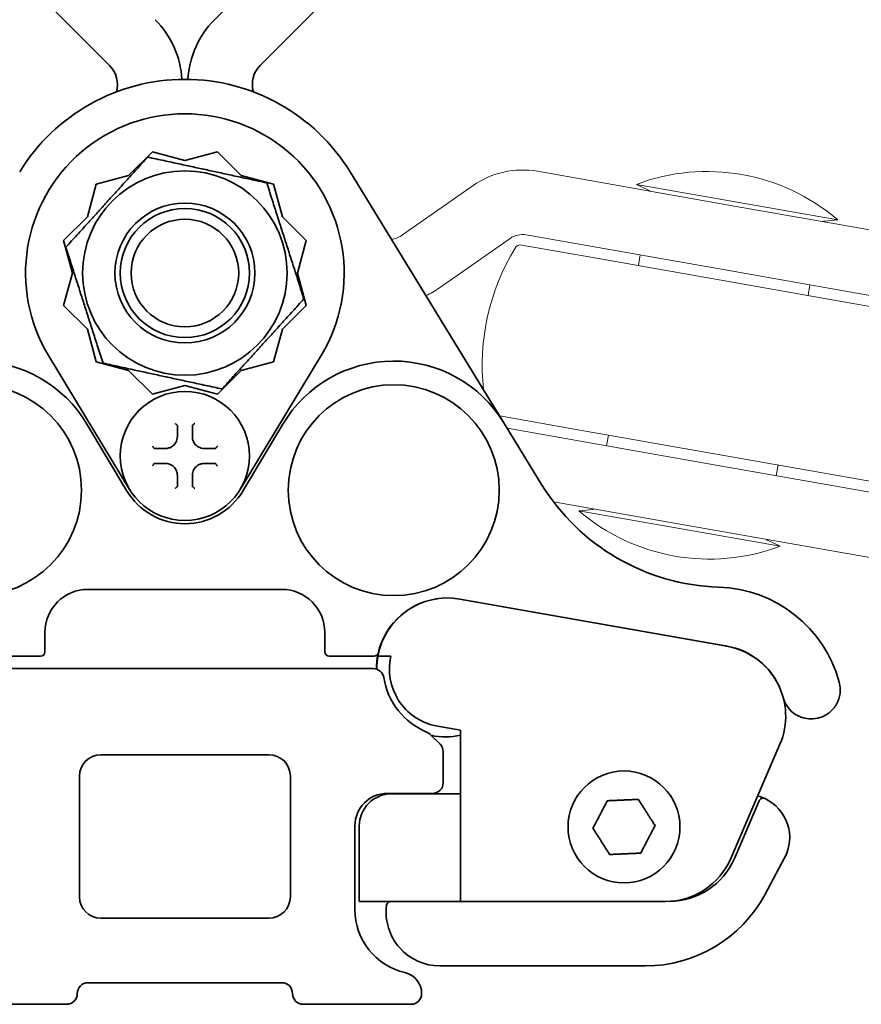
# Model space of a CAD drawing. Units: millimetres. Extents: x 99 to 349, y 129 to 511.
# Drawn here: x 122 to 161, y 411 to 457 of the extents above; entities that cross this region are included whole.
import ezdxf

# ---------------------------------------------------------------- set-up
doc = ezdxf.new("R2010")
doc.units = ezdxf.units.MM
doc.header["$LTSCALE"] = 2
doc.layers.add('Sovrapponi', color=7, linetype='Continuous', lineweight=18)
doc.layers.add('Visibile', color=7, linetype='Continuous', lineweight=35)

msp = doc.modelspace()

# ---------------------------------------------------------------- linework, layer by layer
at = {"layer": 'Sovrapponi'}
for p, q in [((126.95, 449.776), (128.055, 450.881)), ((126.95, 449.776), (128.055, 450.881)), ((128.055, 450.881), (129.564, 450.476)), ((128.055, 450.881), (129.564, 450.476)), ((129.564, 450.476), (131.073, 450.881)), ((129.564, 450.476), (131.073, 450.881)), ((131.073, 450.881), (132.178, 449.776)), ((131.073, 450.881), (132.178, 449.776)), ((137.238, 449.951), (143.567, 439.623)), ((137.238, 449.951), (143.567, 439.623)), ((155.18, 448.347), (145.943, 449.976)), ((155.18, 448.347), (145.943, 449.976)), ((125.036, 447.862), (125.441, 449.371)), ((125.036, 447.862), (125.441, 449.371)), ((125.441, 449.371), (126.95, 449.776)), ((125.441, 449.371), (126.95, 449.776)), ((132.178, 449.776), (133.687, 449.371)), ((132.178, 449.776), (133.687, 449.371)), ((133.687, 449.371), (134.092, 447.862)), ((133.687, 449.371), (134.092, 447.862)), ((159.893, 447.72), (150.537, 449.37)), ((151.102, 449.106), (150.537, 449.37)), ((159.893, 447.72), (150.537, 449.37)), ((151.102, 449.106), (150.537, 449.37)), ((142.954, 449.313), (139.677, 447.019)), ((142.954, 449.313), (139.677, 447.019)), ((155.18, 448.347), (166.309, 446.385)), ((155.18, 448.347), (166.309, 446.385)), ((123.931, 446.757), (125.036, 447.862)), ((123.931, 446.757), (125.036, 447.862)), ((134.092, 447.862), (135.197, 446.757)), ((134.092, 447.862), (135.197, 446.757)), ((159.272, 447.666), (159.893, 447.72)), ((159.272, 447.666), (159.893, 447.72)), ((124.336, 445.248), (123.931, 446.757)), ((124.336, 445.248), (123.931, 446.757)), ((135.197, 446.757), (134.792, 445.248)), ((135.197, 446.757), (134.792, 445.248)), ((141.398, 444.562), (144.674, 446.856)), ((141.398, 444.562), (144.674, 446.856)), ((145.422, 447.022), (154.659, 445.393)), ((145.422, 447.022), (154.659, 445.393)), ((145.212, 446.551), (149.045, 445.875)), ((145.212, 446.551), (149.045, 445.875)), ((166.407, 442.813), (149.045, 445.875)), ((166.407, 442.813), (149.045, 445.875)), ((150.633, 445.595), (150.72, 446.087)), ((150.633, 445.595), (150.72, 446.087)), ((123.931, 443.739), (124.336, 445.248)), ((123.931, 443.739), (124.336, 445.248)), ((134.792, 445.248), (135.197, 443.739)), ((134.792, 445.248), (135.197, 443.739)), ((165.788, 443.431), (154.659, 445.393)), ((165.788, 443.431), (154.659, 445.393)), ((158.512, 444.206), (158.599, 444.698)), ((158.512, 444.206), (158.599, 444.698)), ((125.036, 442.634), (123.931, 443.739)), ((125.036, 442.634), (123.931, 443.739)), ((135.197, 443.739), (134.092, 442.634)), ((135.197, 443.739), (134.092, 442.634)), ((125.441, 441.125), (125.036, 442.634)), ((125.441, 441.125), (125.036, 442.634)), ((134.092, 442.634), (133.687, 441.125)), ((134.092, 442.634), (133.687, 441.125)), ((126.997, 435.195), (123.233, 441.418)), ((126.997, 435.195), (123.233, 441.418)), ((126.95, 440.72), (125.441, 441.125)), ((126.95, 440.72), (125.441, 441.125)), ((135.895, 441.418), (132.131, 435.195)), ((135.895, 441.418), (132.131, 435.195)), ((133.687, 441.125), (132.178, 440.72)), ((133.687, 441.125), (132.178, 440.72)), ((128.055, 439.616), (126.95, 440.72)), ((128.055, 439.616), (126.95, 440.72)), ((132.178, 440.72), (131.073, 439.616)), ((132.178, 440.72), (131.073, 439.616)), ((129.564, 440.02), (128.055, 439.616)), ((129.564, 440.02), (128.055, 439.616)), ((131.073, 439.616), (129.564, 440.02)), ((131.073, 439.616), (129.564, 440.02)), ((144.383, 438.291), (143.567, 439.623)), ((144.383, 438.291), (143.567, 439.623)), ((147.656, 437.996), (144.189, 438.608)), ((147.656, 437.996), (144.189, 438.608)), ((125.015, 438.228), (126.858, 435.135)), ((125.015, 438.228), (126.858, 435.135)), ((129.214, 438.16), (129.214, 437.641)), ((129.214, 438.16), (129.214, 437.641)), ((129.914, 437.641), (129.914, 438.16)), ((129.914, 437.641), (129.914, 438.16)), ((132.27, 435.135), (134.113, 438.228)), ((132.27, 435.135), (134.113, 438.228)), ((146.137, 435.428), (144.383, 438.291)), ((146.137, 435.428), (144.383, 438.291)), ((153.097, 436.529), (144.538, 438.038)), ((153.097, 436.529), (144.538, 438.038)), ((147.656, 437.996), (165.018, 434.935)), ((147.656, 437.996), (165.018, 434.935)), ((149.157, 437.224), (149.244, 437.716)), ((149.157, 437.224), (149.244, 437.716)), ((128.671, 437.098), (128.153, 437.098)), ((128.671, 437.098), (128.153, 437.098)), ((130.975, 437.098), (130.457, 437.098)), ((130.975, 437.098), (130.457, 437.098)), ((153.097, 436.529), (164.225, 434.567)), ((153.097, 436.529), (164.225, 434.567)), ((128.153, 436.398), (128.671, 436.398)), ((128.153, 436.398), (128.671, 436.398)), ((130.457, 436.398), (130.975, 436.398)), ((130.457, 436.398), (130.975, 436.398)), ((157.036, 435.835), (157.123, 436.327)), ((157.036, 435.835), (157.123, 436.327)), ((129.214, 435.855), (129.214, 435.337)), ((129.214, 435.855), (129.214, 435.337)), ((129.914, 435.337), (129.914, 435.855)), ((129.914, 435.337), (129.914, 435.855)), ((146.695, 434.612), (152.576, 433.575)), ((146.695, 434.612), (152.576, 433.575)), ((148.483, 434.256), (147.863, 434.202)), ((148.483, 434.256), (147.863, 434.202)), ((157.219, 432.552), (147.863, 434.202)), ((157.219, 432.552), (147.863, 434.202)), ((163.704, 431.612), (152.576, 433.575)), ((163.704, 431.612), (152.576, 433.575)), ((156.654, 432.815), (157.219, 432.552)), ((156.654, 432.815), (157.219, 432.552)), ((125.064, 430.548), (134.064, 430.548)), ((125.064, 430.548), (134.064, 430.548)), ((154.751, 427.902), (142.343, 430.098)), ((154.751, 427.902), (142.343, 430.098)), ((144.176, 429.774), (154.746, 427.91)), ((144.176, 429.774), (154.746, 427.91)), ((123.064, 427.648), (123.064, 428.548)), ((123.064, 427.648), (123.064, 428.548)), ((136.064, 428.548), (136.064, 427.648)), ((136.064, 428.548), (136.064, 427.648)), ((120.771, 427.448), (122.864, 427.448)), ((120.771, 427.448), (122.864, 427.448)), ((136.264, 427.448), (138.357, 427.448)), ((136.264, 427.448), (138.357, 427.448)), ((138.524, 427.45), (139.136, 427.45)), ((138.524, 427.45), (139.136, 427.45)), ((120.816, 426.866), (138.312, 426.866)), ((120.816, 426.866), (138.312, 426.866)), ((141.218, 424.205), (142.367, 424.002)), ((141.218, 424.205), (142.367, 424.002)), ((140.956, 423.811), (141.418, 423.35)), ((140.956, 423.811), (141.418, 423.35)), ((142.367, 424.002), (142.362, 416.048)), ((142.367, 424.002), (142.362, 416.048)), ((142.364, 423.441), (142.364, 423.153)), ((142.364, 423.441), (142.364, 423.153)), ((154.922, 418.038), (157.207, 423.349)), ((154.922, 418.038), (157.207, 423.349)), ((133.464, 422.866), (125.664, 422.866)), ((133.464, 422.866), (125.664, 422.866)), ((141.564, 422.997), (141.564, 421.566)), ((141.564, 422.997), (141.564, 421.566)), ((142.364, 423.153), (142.364, 421.248)), ((142.364, 423.153), (142.364, 421.248)), ((124.664, 421.866), (124.664, 416.266)), ((124.664, 421.866), (124.664, 416.266)), ((134.464, 416.266), (134.464, 421.866)), ((134.464, 416.266), (134.464, 421.866)), ((141.064, 421.066), (138.964, 421.066)), ((141.064, 421.066), (138.964, 421.066)), ((142.365, 421.048), (139.164, 421.048)), ((142.365, 421.048), (139.164, 421.048)), ((156.246, 420.724), (155.095, 418.045)), ((156.246, 420.724), (155.095, 418.045)), ((137.464, 419.566), (137.464, 415.663)), ((137.464, 419.566), (137.464, 415.663)), ((137.664, 419.548), (137.664, 416.048)), ((137.664, 419.548), (137.664, 416.048)), ((156.501, 416.356), (157.424, 418.065)), ((156.501, 416.356), (157.424, 418.065)), ((137.664, 416.048), (139.133, 416.048)), ((137.664, 416.048), (139.133, 416.048)), ((142.362, 416.048), (139.133, 416.048)), ((142.362, 416.048), (139.133, 416.048)), ((142.362, 416.048), (151.888, 416.042)), ((142.362, 416.048), (151.888, 416.042)), ((125.664, 415.266), (133.464, 415.266)), ((125.664, 415.266), (133.464, 415.266)), ((141.413, 413.048), (141.21, 413.048)), ((141.413, 413.048), (141.21, 413.048)), ((141.413, 413.048), (150.957, 413.048)), ((141.413, 413.048), (150.957, 413.048)), ((134.064, 412.266), (125.064, 412.266)), ((134.064, 412.266), (125.064, 412.266)), ((124.064, 411.266), (119.064, 411.266)), ((124.064, 411.266), (119.064, 411.266)), ((140.064, 411.266), (135.064, 411.266)), ((140.064, 411.266), (135.064, 411.266))]:
    msp.add_line(p, q, dxfattribs=at)
for centre, radius in [((129.564, 445.248), 4.75), ((129.564, 445.248), 4.75), ((129.564, 445.248), 3.25), ((129.564, 445.248), 3.25), ((129.564, 445.248), 3), ((129.564, 445.248), 3), ((129.564, 445.248), 2.5), ((129.564, 445.248), 2.5), ((119.861, 435.156), 4.9), ((119.861, 435.156), 4.9), ((129.564, 436.748), 3), ((129.564, 436.748), 3), ((139.267, 435.156), 4.9), ((139.267, 435.156), 4.9), ((149.964, 419.508), 2.6), ((149.964, 419.508), 2.6)]:
    msp.add_circle(centre, radius, dxfattribs=at)
for centre, radius, start, end in [((129.564, 445.248), 9, 31.5, 148.5), ((129.564, 445.248), 9, 31.5, 148.5), ((129.564, 445.248), 7.4, 328.8254, 211.1746), ((129.564, 445.248), 7.4, 328.8254, 211.1746), ((145.248, 446.037), 4, 80, 125), ((145.248, 446.037), 4, 80, 125), ((153.82, 440.632), 9.334, 49.4093, 110.5907), ((153.82, 440.632), 9.334, 49.4093, 110.5907), ((151.017, 448.925), 0.2, 40.1943, 65), ((151.017, 448.925), 0.2, 40.1943, 65), ((159.29, 447.467), 0.2, 95, 119.8057), ((159.29, 447.467), 0.2, 95, 119.8057), ((145.248, 446.037), 1, 80, 125), ((145.248, 446.037), 1, 80, 125), ((138.96, 448.043), 1.25, 279.3196, 305), ((138.96, 448.043), 1.25, 279.3196, 305), ((153.878, 440.961), 10.5, 148.7311, 186.1764), ((153.878, 440.961), 10.5, 148.7311, 186.1764), ((145.16, 446.255), 0.3, 80, 148.7311), ((145.16, 446.255), 0.3, 80, 148.7311), ((138.96, 448.043), 4.25, 295.1249, 305), ((138.96, 448.043), 4.25, 295.1249, 305), ((119.861, 435.156), 6, 30.7958, 148.5), ((119.861, 435.156), 6, 30.7958, 148.5), ((139.267, 435.156), 6, 31.5, 149.2042), ((139.267, 435.156), 6, 31.5, 149.2042), ((154.664, 440.653), 10, 211.5, 268.2405), ((154.664, 440.653), 10, 211.5, 268.2405), ((129.564, 436.748), 3.15, 210.7958, 329.2042), ((129.564, 436.748), 3.15, 210.7958, 329.2042), ((148.466, 434.455), 0.2, 275, 299.8057), ((148.466, 434.455), 0.2, 275, 299.8057), ((153.936, 441.29), 9.334, 229.4093, 290.5907), ((153.936, 441.29), 9.334, 229.4093, 290.5907), ((156.738, 432.997), 0.2, 220.1943, 245), ((156.738, 432.997), 0.2, 220.1943, 245), ((154.173, 424.66), 6, 15.1517, 88.2405), ((154.173, 424.66), 6, 15.1517, 88.2405), ((125.064, 428.548), 2, 90, 180), ((125.064, 428.548), 2, 90, 180), ((134.064, 428.548), 2, 0, 90), ((134.064, 428.548), 2, 0, 90), ((141.768, 426.848), 3.3, 79.965, 169.4893), ((141.768, 426.848), 3.3, 79.965, 169.4893), ((141.764, 426.848), 3.3, 94.6099, 166.787), ((141.764, 426.848), 3.3, 94.6099, 166.787), ((141.641, 426.87), 3.175, 155.2932, 180.5169), ((141.641, 426.87), 3.175, 155.2932, 180.5169), ((154.173, 424.66), 3.3, 80, 83.5779), ((154.173, 424.66), 3.3, 80, 83.5779), ((154.173, 424.66), 3.3, 23.4743, 80), ((154.173, 424.66), 3.3, 23.4743, 80), ((154.176, 424.653), 3.3, 336.717, 79.965), ((154.176, 424.653), 3.3, 336.717, 79.965), ((122.864, 427.648), 0.2, 270, 0), ((122.864, 427.648), 0.2, 270, 0), ((136.264, 427.648), 0.2, 180, 270), ((136.264, 427.648), 0.2, 180, 270), ((138.357, 427.648), 0.2, 270, 346.787), ((138.357, 427.648), 0.2, 270, 346.787), ((141.657, 426.867), 3.175, 169.4109, 180.5653), ((141.657, 426.867), 3.175, 169.4109, 180.5653), ((141.768, 426.848), 2.7, 167.1254, 258.2462), ((141.768, 426.848), 2.7, 167.1254, 258.2462), ((138.312, 426.366), 0.5, 9.0847, 90), ((138.312, 426.366), 0.5, 9.0847, 90), ((142.064, 426.966), 3.3, 189.0847, 247.3864), ((142.064, 426.966), 3.3, 189.0847, 247.3864), ((158.661, 425.876), 1.35, 197.2334, 244.6577), ((158.661, 425.876), 1.35, 197.2334, 244.6577), ((140.603, 423.458), 0.5, 45, 67.3864), ((140.603, 423.458), 0.5, 45, 67.3864), ((141.657, 426.867), 3.175, 258.2232, 282.9168), ((141.657, 426.867), 3.175, 258.2232, 282.9168), ((141.641, 426.87), 3.175, 258.5285, 260.1464), ((141.641, 426.87), 3.175, 258.5285, 260.1464), ((141.064, 422.997), 0.5, 0, 45), ((141.064, 422.997), 0.5, 0, 45), ((142.564, 423.441), 0.2, 171.077, 180), ((142.564, 423.441), 0.2, 171.077, 180), ((125.664, 421.866), 1, 90, 180), ((125.664, 421.866), 1, 90, 180), ((133.464, 421.866), 1, 0, 90), ((133.464, 421.866), 1, 0, 90), ((142.564, 423.153), 0.2, 171.4091, 180), ((142.564, 423.153), 0.2, 171.4091, 180), ((141.064, 421.566), 0.5, 270, 0), ((141.064, 421.566), 0.5, 270, 0), ((138.964, 419.566), 1.5, 90, 180), ((138.964, 419.566), 1.5, 90, 180), ((139.164, 419.548), 1.5, 90, 180), ((139.164, 419.548), 1.5, 90, 180), ((142.564, 421.248), 0.2, 180, 185.8716), ((142.564, 421.248), 0.2, 180, 185.8716), ((156.429, 420.645), 0.2, 64.8326, 156.75), ((156.429, 420.645), 0.2, 64.8326, 156.75), ((155.664, 419.015), 2, 331.64, 64.8326), ((155.664, 419.015), 2, 331.64, 64.8326), ((151.89, 419.342), 3.3, 269.965, 336.717), ((151.89, 419.342), 3.3, 269.965, 336.717), ((152.063, 419.348), 3.3, 270.431, 336.75), ((152.063, 419.348), 3.3, 270.431, 336.75), ((125.664, 416.266), 1, 180, 270), ((125.664, 416.266), 1, 180, 270), ((133.464, 416.266), 1, 270, 0), ((133.464, 416.266), 1, 270, 0), ((139.133, 415.848), 0.2, 90, 172.5053), ((139.133, 415.848), 0.2, 90, 172.5053), ((150.957, 419.348), 6.3, 270, 331.64), ((150.957, 419.348), 6.3, 270, 331.64), ((140.464, 415.663), 3, 180, 256.9971), ((140.464, 415.663), 3, 180, 256.9971), ((141.413, 415.548), 2.5, 172.5053, 270), ((141.413, 415.548), 2.5, 172.5053, 270), ((139.564, 411.766), 1, 0, 76.9971), ((139.564, 411.766), 1, 0, 76.9971), ((141.21, 413.073), 0.025, 216.7985, 270), ((141.21, 413.073), 0.025, 216.7985, 270), ((125.064, 411.766), 0.5, 90, 180), ((125.064, 411.766), 0.5, 90, 180), ((134.064, 411.766), 0.5, 0, 90), ((134.064, 411.766), 0.5, 0, 90), ((124.064, 411.766), 0.5, 270, 0), ((124.064, 411.766), 0.5, 270, 0), ((135.064, 411.766), 0.5, 180, 270), ((135.064, 411.766), 0.5, 180, 270), ((140.064, 411.766), 0.5, 270, 0), ((140.064, 411.766), 0.5, 270, 0)]:
    msp.add_arc(centre, radius, start, end, dxfattribs=at)
for points, weights in [([(124.034, 446.445), (125.935, 448.54), (127.836, 450.636)], [1, 1.15470053838, 1]), ([(124.034, 446.445), (125.935, 448.54), (127.836, 450.636)], [1, 1.15470053838, 1]), ([(127.836, 450.636), (130.601, 450.037), (133.366, 449.439)], [1, 1.15470053838, 1]), ([(127.836, 450.636), (130.601, 450.037), (133.366, 449.439)], [1, 1.15470053838, 1]), ([(133.366, 449.439), (134.23, 446.745), (135.094, 444.051)], [1, 1.15470053838, 1]), ([(133.366, 449.439), (134.23, 446.745), (135.094, 444.051)], [1, 1.15470053838, 1]), ([(125.762, 441.058), (124.898, 443.751), (124.034, 446.445)], [1, 1.15470053838, 1]), ([(125.762, 441.058), (124.898, 443.751), (124.034, 446.445)], [1, 1.15470053838, 1]), ([(135.094, 444.051), (133.193, 441.956), (131.292, 439.861)], [1, 1.15470053838, 1]), ([(135.094, 444.051), (133.193, 441.956), (131.292, 439.861)], [1, 1.15470053838, 1]), ([(131.292, 439.861), (128.527, 440.459), (125.762, 441.058)], [1, 1.15470053838, 1]), ([(131.292, 439.861), (128.527, 440.459), (125.762, 441.058)], [1, 1.15470053838, 1]), ([(149.189, 420.726), (148.855, 420.085), (148.522, 419.445)], [1.0210235533, 1.1789764467, 1.0210235533]), ([(149.189, 420.726), (148.855, 420.085), (148.522, 419.445)], [1.0210235533, 1.1789764467, 1.0210235533]), ([(150.631, 420.788), (149.91, 420.757), (149.189, 420.726)], [1.0210235533, 1.1789764467, 1.0210235533]), ([(150.631, 420.788), (149.91, 420.757), (149.189, 420.726)], [1.0210235533, 1.1789764467, 1.0210235533]), ([(151.406, 419.571), (151.018, 420.18), (150.631, 420.788)], [1.0210235533, 1.1789764467, 1.0210235533]), ([(151.406, 419.571), (151.018, 420.18), (150.631, 420.788)], [1.0210235533, 1.1789764467, 1.0210235533]), ([(148.522, 419.445), (148.91, 418.837), (149.297, 418.228)], [1.0210235533, 1.1789764467, 1.0210235533]), ([(148.522, 419.445), (148.91, 418.837), (149.297, 418.228)], [1.0210235533, 1.1789764467, 1.0210235533]), ([(150.739, 418.291), (151.073, 418.931), (151.406, 419.571)], [1.0210235533, 1.1789764467, 1.0210235533]), ([(150.739, 418.291), (151.073, 418.931), (151.406, 419.571)], [1.0210235533, 1.1789764467, 1.0210235533]), ([(149.297, 418.228), (150.018, 418.259), (150.739, 418.291)], [1.0210235533, 1.1789764467, 1.0210235533]), ([(149.297, 418.228), (150.018, 418.259), (150.739, 418.291)], [1.0210235533, 1.1789764467, 1.0210235533])]:
    msp.add_rational_spline(points, weights, degree=2, dxfattribs=at)
for points, knots in [([(129.209, 438.172), (129.206, 438.176), (129.201, 438.181), (129.187, 438.194), (129.178, 438.202), (129.16, 438.218), (129.15, 438.225), (129.131, 438.241), (129.12, 438.248), (129.11, 438.256), (129.109, 438.257), (129.109, 438.257)], [-0.01507267, -0.01507267, -0.01507267, -0.01507267, -0.01167092, -0.01167092, -0.00750034, -0.00750034, -0.00380173, -0.00380173, 0, 0, 0.00017738, 0.00017738, 0.00017738, 0.00017738]), ([(129.209, 438.172), (129.206, 438.176), (129.201, 438.181), (129.187, 438.194), (129.178, 438.202), (129.16, 438.218), (129.15, 438.225), (129.131, 438.241), (129.12, 438.248), (129.11, 438.256), (129.109, 438.257), (129.109, 438.257)], [-0.01507267, -0.01507267, -0.01507267, -0.01507267, -0.01167092, -0.01167092, -0.00750034, -0.00750034, -0.00380173, -0.00380173, 0, 0, 0.00017738, 0.00017738, 0.00017738, 0.00017738]), ([(129.214, 438.16), (129.214, 438.161), (129.214, 438.163), (129.213, 438.167), (129.211, 438.17), (129.209, 438.172)], [-0.016033099, -0.016033099, -0.016033099, -0.016033099, -0.014978126, -0.014978126, -0.012827164, -0.012827164, -0.012827164, -0.012827164]), ([(129.214, 438.16), (129.214, 438.161), (129.214, 438.163), (129.213, 438.167), (129.211, 438.17), (129.209, 438.172)], [-0.016033099, -0.016033099, -0.016033099, -0.016033099, -0.014978126, -0.014978126, -0.012827164, -0.012827164, -0.012827164, -0.012827164]), ([(129.919, 438.172), (129.916, 438.169), (129.914, 438.164), (129.914, 438.16), (129.914, 438.16), (129.914, 438.16)], [-0.053051912, -0.053051912, -0.053051912, -0.053051912, -0.049927151, -0.049927151, -0.049845788, -0.049845788, -0.049845788, -0.049845788]), ([(129.919, 438.172), (129.916, 438.169), (129.914, 438.164), (129.914, 438.16), (129.914, 438.16), (129.914, 438.16)], [-0.053051912, -0.053051912, -0.053051912, -0.053051912, -0.049927151, -0.049927151, -0.049845788, -0.049845788, -0.049845788, -0.049845788]), ([(130.019, 438.257), (130.019, 438.257), (130.018, 438.256), (130.003, 438.245), (129.988, 438.234), (129.961, 438.212), (129.949, 438.202), (129.932, 438.186), (129.926, 438.18), (129.92, 438.174), (129.919, 438.173), (129.919, 438.172)], [-0.03491128, -0.03491128, -0.03491128, -0.03491128, -0.03474802, -0.03474802, -0.02963867, -0.02963867, -0.02486568, -0.02486568, -0.02100492, -0.02100492, -0.02031526, -0.02031526, -0.02031526, -0.02031526]), ([(130.019, 438.257), (130.019, 438.257), (130.018, 438.256), (130.003, 438.245), (129.988, 438.234), (129.961, 438.212), (129.949, 438.202), (129.932, 438.186), (129.926, 438.18), (129.92, 438.174), (129.919, 438.173), (129.919, 438.172)], [-0.03491128, -0.03491128, -0.03491128, -0.03491128, -0.03474802, -0.03474802, -0.02963867, -0.02963867, -0.02486568, -0.02486568, -0.02100492, -0.02100492, -0.02031526, -0.02031526, -0.02031526, -0.02031526]), ([(128.671, 437.098), (128.706, 437.098), (128.742, 437.102), (128.832, 437.12), (128.886, 437.139), (129.001, 437.203), (129.058, 437.253), (129.161, 437.388), (129.199, 437.481), (129.213, 437.598), (129.214, 437.619), (129.214, 437.641)], [0, 0, 0, 0, 0.00871667, 0.00871667, 0.02266334, 0.02266334, 0.040794, 0.040794, 0.06436387, 0.06436387, 0.06972531, 0.06972531, 0.06972531, 0.06972531]), ([(128.671, 437.098), (128.706, 437.098), (128.742, 437.102), (128.832, 437.12), (128.886, 437.139), (129.001, 437.203), (129.058, 437.253), (129.161, 437.388), (129.199, 437.481), (129.213, 437.598), (129.214, 437.619), (129.214, 437.641)], [0, 0, 0, 0, 0.00871667, 0.00871667, 0.02266334, 0.02266334, 0.040794, 0.040794, 0.06436387, 0.06436387, 0.06972531, 0.06972531, 0.06972531, 0.06972531]), ([(129.914, 437.641), (129.914, 437.606), (129.917, 437.57), (129.935, 437.48), (129.955, 437.426), (130.019, 437.311), (130.069, 437.254), (130.204, 437.151), (130.297, 437.114), (130.413, 437.099), (130.435, 437.098), (130.457, 437.098)], [0, 0, 0, 0, 0.00871667, 0.00871667, 0.02266334, 0.02266334, 0.040794, 0.040794, 0.06436387, 0.06436387, 0.06972531, 0.06972531, 0.06972531, 0.06972531]), ([(129.914, 437.641), (129.914, 437.606), (129.917, 437.57), (129.935, 437.48), (129.955, 437.426), (130.019, 437.311), (130.069, 437.254), (130.204, 437.151), (130.297, 437.114), (130.413, 437.099), (130.435, 437.098), (130.457, 437.098)], [0, 0, 0, 0, 0.00871667, 0.00871667, 0.02266334, 0.02266334, 0.040794, 0.040794, 0.06436387, 0.06436387, 0.06972531, 0.06972531, 0.06972531, 0.06972531]), ([(128.055, 437.203), (128.056, 437.203), (128.056, 437.202), (128.067, 437.187), (128.079, 437.172), (128.1, 437.145), (128.11, 437.133), (128.126, 437.116), (128.132, 437.11), (128.138, 437.104), (128.139, 437.104), (128.14, 437.103)], [-0.03491128, -0.03491128, -0.03491128, -0.03491128, -0.03474802, -0.03474802, -0.02963867, -0.02963867, -0.02486568, -0.02486568, -0.02100492, -0.02100492, -0.02031526, -0.02031526, -0.02031526, -0.02031526]), ([(128.055, 437.203), (128.056, 437.203), (128.056, 437.202), (128.067, 437.187), (128.079, 437.172), (128.1, 437.145), (128.11, 437.133), (128.126, 437.116), (128.132, 437.11), (128.138, 437.104), (128.139, 437.104), (128.14, 437.103)], [-0.03491128, -0.03491128, -0.03491128, -0.03491128, -0.03474802, -0.03474802, -0.02963867, -0.02963867, -0.02486568, -0.02486568, -0.02100492, -0.02100492, -0.02031526, -0.02031526, -0.02031526, -0.02031526]), ([(128.14, 437.103), (128.144, 437.1), (128.148, 437.098), (128.152, 437.098), (128.152, 437.098), (128.153, 437.098)], [-0.053051912, -0.053051912, -0.053051912, -0.053051912, -0.049927151, -0.049927151, -0.049845788, -0.049845788, -0.049845788, -0.049845788]), ([(128.14, 437.103), (128.144, 437.1), (128.148, 437.098), (128.152, 437.098), (128.152, 437.098), (128.153, 437.098)], [-0.053051912, -0.053051912, -0.053051912, -0.053051912, -0.049927151, -0.049927151, -0.049845788, -0.049845788, -0.049845788, -0.049845788]), ([(130.975, 437.098), (130.977, 437.098), (130.978, 437.098), (130.983, 437.099), (130.986, 437.101), (130.988, 437.103)], [-0.016033099, -0.016033099, -0.016033099, -0.016033099, -0.014978126, -0.014978126, -0.012827164, -0.012827164, -0.012827164, -0.012827164]), ([(130.975, 437.098), (130.977, 437.098), (130.978, 437.098), (130.983, 437.099), (130.986, 437.101), (130.988, 437.103)], [-0.016033099, -0.016033099, -0.016033099, -0.016033099, -0.014978126, -0.014978126, -0.012827164, -0.012827164, -0.012827164, -0.012827164]), ([(130.988, 437.103), (130.992, 437.106), (130.997, 437.111), (131.01, 437.125), (131.018, 437.134), (131.034, 437.153), (131.041, 437.162), (131.057, 437.181), (131.064, 437.192), (131.072, 437.202), (131.072, 437.203), (131.073, 437.203)], [-0.01507267, -0.01507267, -0.01507267, -0.01507267, -0.01167092, -0.01167092, -0.00750034, -0.00750034, -0.00380173, -0.00380173, 0, 0, 0.00017738, 0.00017738, 0.00017738, 0.00017738]), ([(130.988, 437.103), (130.992, 437.106), (130.997, 437.111), (131.01, 437.125), (131.018, 437.134), (131.034, 437.153), (131.041, 437.162), (131.057, 437.181), (131.064, 437.192), (131.072, 437.202), (131.072, 437.203), (131.073, 437.203)], [-0.01507267, -0.01507267, -0.01507267, -0.01507267, -0.01167092, -0.01167092, -0.00750034, -0.00750034, -0.00380173, -0.00380173, 0, 0, 0.00017738, 0.00017738, 0.00017738, 0.00017738]), ([(128.14, 436.393), (128.136, 436.39), (128.131, 436.385), (128.118, 436.371), (128.11, 436.362), (128.094, 436.344), (128.087, 436.334), (128.071, 436.315), (128.064, 436.305), (128.056, 436.294), (128.056, 436.294), (128.055, 436.293)], [-0.01507267, -0.01507267, -0.01507267, -0.01507267, -0.01167092, -0.01167092, -0.00750034, -0.00750034, -0.00380173, -0.00380173, 0, 0, 0.00017738, 0.00017738, 0.00017738, 0.00017738]), ([(128.14, 436.393), (128.136, 436.39), (128.131, 436.385), (128.118, 436.371), (128.11, 436.362), (128.094, 436.344), (128.087, 436.334), (128.071, 436.315), (128.064, 436.305), (128.056, 436.294), (128.056, 436.294), (128.055, 436.293)], [-0.01507267, -0.01507267, -0.01507267, -0.01507267, -0.01167092, -0.01167092, -0.00750034, -0.00750034, -0.00380173, -0.00380173, 0, 0, 0.00017738, 0.00017738, 0.00017738, 0.00017738]), ([(128.153, 436.398), (128.151, 436.398), (128.15, 436.398), (128.145, 436.397), (128.142, 436.396), (128.14, 436.393)], [-0.016033099, -0.016033099, -0.016033099, -0.016033099, -0.014978126, -0.014978126, -0.012827164, -0.012827164, -0.012827164, -0.012827164]), ([(128.153, 436.398), (128.151, 436.398), (128.15, 436.398), (128.145, 436.397), (128.142, 436.396), (128.14, 436.393)], [-0.016033099, -0.016033099, -0.016033099, -0.016033099, -0.014978126, -0.014978126, -0.012827164, -0.012827164, -0.012827164, -0.012827164]), ([(129.214, 435.855), (129.214, 435.89), (129.211, 435.926), (129.193, 436.017), (129.173, 436.071), (129.109, 436.185), (129.059, 436.242), (128.924, 436.345), (128.831, 436.383), (128.715, 436.397), (128.693, 436.398), (128.671, 436.398)], [0, 0, 0, 0, 0.00871667, 0.00871667, 0.02266334, 0.02266334, 0.040794, 0.040794, 0.06436387, 0.06436387, 0.06972531, 0.06972531, 0.06972531, 0.06972531]), ([(129.214, 435.855), (129.214, 435.89), (129.211, 435.926), (129.193, 436.017), (129.173, 436.071), (129.109, 436.185), (129.059, 436.242), (128.924, 436.345), (128.831, 436.383), (128.715, 436.397), (128.693, 436.398), (128.671, 436.398)], [0, 0, 0, 0, 0.00871667, 0.00871667, 0.02266334, 0.02266334, 0.040794, 0.040794, 0.06436387, 0.06436387, 0.06972531, 0.06972531, 0.06972531, 0.06972531]), ([(130.457, 436.398), (130.422, 436.398), (130.386, 436.395), (130.296, 436.377), (130.242, 436.357), (130.127, 436.293), (130.07, 436.243), (129.967, 436.108), (129.929, 436.016), (129.915, 435.899), (129.914, 435.877), (129.914, 435.855)], [0, 0, 0, 0, 0.00871667, 0.00871667, 0.02266334, 0.02266334, 0.040794, 0.040794, 0.06436387, 0.06436387, 0.06972531, 0.06972531, 0.06972531, 0.06972531]), ([(130.457, 436.398), (130.422, 436.398), (130.386, 436.395), (130.296, 436.377), (130.242, 436.357), (130.127, 436.293), (130.07, 436.243), (129.967, 436.108), (129.929, 436.016), (129.915, 435.899), (129.914, 435.877), (129.914, 435.855)], [0, 0, 0, 0, 0.00871667, 0.00871667, 0.02266334, 0.02266334, 0.040794, 0.040794, 0.06436387, 0.06436387, 0.06972531, 0.06972531, 0.06972531, 0.06972531]), ([(130.988, 436.393), (130.984, 436.396), (130.98, 436.398), (130.976, 436.398), (130.976, 436.398), (130.975, 436.398)], [-0.053051912, -0.053051912, -0.053051912, -0.053051912, -0.049927151, -0.049927151, -0.049845788, -0.049845788, -0.049845788, -0.049845788]), ([(130.988, 436.393), (130.984, 436.396), (130.98, 436.398), (130.976, 436.398), (130.976, 436.398), (130.975, 436.398)], [-0.053051912, -0.053051912, -0.053051912, -0.053051912, -0.049927151, -0.049927151, -0.049845788, -0.049845788, -0.049845788, -0.049845788]), ([(131.073, 436.293), (131.072, 436.294), (131.072, 436.294), (131.061, 436.309), (131.049, 436.324), (131.028, 436.351), (131.018, 436.363), (131.002, 436.38), (130.996, 436.387), (130.99, 436.392), (130.989, 436.393), (130.988, 436.393)], [-0.03491128, -0.03491128, -0.03491128, -0.03491128, -0.03474802, -0.03474802, -0.02963867, -0.02963867, -0.02486568, -0.02486568, -0.02100492, -0.02100492, -0.02031526, -0.02031526, -0.02031526, -0.02031526]), ([(131.073, 436.293), (131.072, 436.294), (131.072, 436.294), (131.061, 436.309), (131.049, 436.324), (131.028, 436.351), (131.018, 436.363), (131.002, 436.38), (130.996, 436.387), (130.99, 436.392), (130.989, 436.393), (130.988, 436.393)], [-0.03491128, -0.03491128, -0.03491128, -0.03491128, -0.03474802, -0.03474802, -0.02963867, -0.02963867, -0.02486568, -0.02486568, -0.02100492, -0.02100492, -0.02031526, -0.02031526, -0.02031526, -0.02031526]), ([(129.109, 435.239), (129.109, 435.24), (129.11, 435.24), (129.125, 435.251), (129.14, 435.263), (129.167, 435.285), (129.179, 435.295), (129.196, 435.31), (129.202, 435.316), (129.208, 435.322), (129.209, 435.323), (129.209, 435.324)], [-0.03491128, -0.03491128, -0.03491128, -0.03491128, -0.03474802, -0.03474802, -0.02963867, -0.02963867, -0.02486568, -0.02486568, -0.02100492, -0.02100492, -0.02031526, -0.02031526, -0.02031526, -0.02031526]), ([(129.109, 435.239), (129.109, 435.24), (129.11, 435.24), (129.125, 435.251), (129.14, 435.263), (129.167, 435.285), (129.179, 435.295), (129.196, 435.31), (129.202, 435.316), (129.208, 435.322), (129.209, 435.323), (129.209, 435.324)], [-0.03491128, -0.03491128, -0.03491128, -0.03491128, -0.03474802, -0.03474802, -0.02963867, -0.02963867, -0.02486568, -0.02486568, -0.02100492, -0.02100492, -0.02031526, -0.02031526, -0.02031526, -0.02031526]), ([(129.209, 435.324), (129.212, 435.328), (129.214, 435.332), (129.214, 435.336), (129.214, 435.337), (129.214, 435.337)], [-0.053051912, -0.053051912, -0.053051912, -0.053051912, -0.049927151, -0.049927151, -0.049845788, -0.049845788, -0.049845788, -0.049845788]), ([(129.209, 435.324), (129.212, 435.328), (129.214, 435.332), (129.214, 435.336), (129.214, 435.337), (129.214, 435.337)], [-0.053051912, -0.053051912, -0.053051912, -0.053051912, -0.049927151, -0.049927151, -0.049845788, -0.049845788, -0.049845788, -0.049845788]), ([(129.914, 435.337), (129.914, 435.335), (129.914, 435.334), (129.915, 435.329), (129.917, 435.327), (129.919, 435.324)], [-0.016033099, -0.016033099, -0.016033099, -0.016033099, -0.014978126, -0.014978126, -0.012827164, -0.012827164, -0.012827164, -0.012827164]), ([(129.914, 435.337), (129.914, 435.335), (129.914, 435.334), (129.915, 435.329), (129.917, 435.327), (129.919, 435.324)], [-0.016033099, -0.016033099, -0.016033099, -0.016033099, -0.014978126, -0.014978126, -0.012827164, -0.012827164, -0.012827164, -0.012827164]), ([(129.919, 435.324), (129.922, 435.32), (129.927, 435.315), (129.941, 435.302), (129.95, 435.294), (129.968, 435.278), (129.978, 435.271), (129.997, 435.256), (130.008, 435.248), (130.018, 435.24), (130.019, 435.24), (130.019, 435.239)], [-0.01507267, -0.01507267, -0.01507267, -0.01507267, -0.01167092, -0.01167092, -0.00750034, -0.00750034, -0.00380173, -0.00380173, 0, 0, 0.00017738, 0.00017738, 0.00017738, 0.00017738]), ([(129.919, 435.324), (129.922, 435.32), (129.927, 435.315), (129.941, 435.302), (129.95, 435.294), (129.968, 435.278), (129.978, 435.271), (129.997, 435.256), (130.008, 435.248), (130.018, 435.24), (130.019, 435.24), (130.019, 435.239)], [-0.01507267, -0.01507267, -0.01507267, -0.01507267, -0.01167092, -0.01167092, -0.00750034, -0.00750034, -0.00380173, -0.00380173, 0, 0, 0.00017738, 0.00017738, 0.00017738, 0.00017738]), ([(158.083, 424.655), (158.15, 424.624), (158.22, 424.597), (158.406, 424.544), (158.523, 424.528), (158.788, 424.523), (158.932, 424.546), (159.226, 424.638), (159.369, 424.716), (159.637, 424.924), (159.751, 425.061), (159.926, 425.368), (159.98, 425.541), (160.022, 425.887), (160.009, 426.063), (159.964, 426.228)], [0, 0, 0, 0, 0.0189155, 0.0189155, 0.0491804, 0.0491804, 0.0885247, 0.0885247, 0.1368191, 0.1368191, 0.1957339, 0.1957339, 0.2607164, 0.2607164, 0.3264694, 0.3264694, 0.3264694, 0.3264694]), ([(158.083, 424.655), (158.15, 424.624), (158.22, 424.597), (158.406, 424.544), (158.523, 424.528), (158.788, 424.523), (158.932, 424.546), (159.226, 424.638), (159.369, 424.716), (159.637, 424.924), (159.751, 425.061), (159.926, 425.368), (159.98, 425.541), (160.022, 425.887), (160.009, 426.063), (159.964, 426.228)], [0, 0, 0, 0, 0.0189155, 0.0189155, 0.0491804, 0.0491804, 0.0885247, 0.0885247, 0.1368191, 0.1368191, 0.1957339, 0.1957339, 0.2607164, 0.2607164, 0.3264694, 0.3264694, 0.3264694, 0.3264694]), ([(156.515, 420.826), (156.515, 420.826), (156.513, 420.827), (156.494, 420.835), (156.453, 420.854), (156.344, 420.897), (156.285, 420.918), (156.205, 420.941), (156.19, 420.945), (156.174, 420.949)], [-0.06302863, -0.06302863, -0.06302863, -0.06302863, -0.05612028, -0.05612028, -0.03117793, -0.03117793, -0.01199151, -0.01199151, -0.00764298, -0.00764298, -0.00764298, -0.00764298]), ([(156.515, 420.826), (156.515, 420.826), (156.513, 420.827), (156.494, 420.835), (156.453, 420.854), (156.344, 420.897), (156.285, 420.918), (156.205, 420.941), (156.19, 420.945), (156.174, 420.949)], [-0.06302863, -0.06302863, -0.06302863, -0.06302863, -0.05612028, -0.05612028, -0.03117793, -0.03117793, -0.01199151, -0.01199151, -0.00764298, -0.00764298, -0.00764298, -0.00764298])]:
    msp.add_open_spline(points, degree=3, knots=knots, dxfattribs=at)
at = {"layer": 'Visibile'}
for p, q in [((133.771, 459.85), (130.943, 457.021)), ((123.235, 457.729), (126.064, 454.9)), ((133.064, 454.9), (135.893, 457.729)), ((126.95, 449.776), (128.055, 450.881)), ((128.055, 450.881), (129.564, 450.476)), ((129.564, 450.476), (131.073, 450.881)), ((131.073, 450.881), (132.178, 449.776)), ((137.238, 449.951), (143.567, 439.623)), ((125.036, 447.862), (125.441, 449.371)), ((125.441, 449.371), (126.95, 449.776)), ((132.178, 449.776), (133.687, 449.371)), ((133.687, 449.371), (134.092, 447.862)), ((123.931, 446.757), (125.036, 447.862)), ((134.092, 447.862), (135.197, 446.757)), ((124.336, 445.248), (123.931, 446.757)), ((135.197, 446.757), (134.792, 445.248)), ((123.931, 443.739), (124.336, 445.248)), ((134.792, 445.248), (135.197, 443.739)), ((125.036, 442.634), (123.931, 443.739)), ((135.197, 443.739), (134.092, 442.634)), ((125.441, 441.125), (125.036, 442.634)), ((134.092, 442.634), (133.687, 441.125)), ((126.997, 435.195), (123.233, 441.418)), ((126.95, 440.72), (125.441, 441.125)), ((135.895, 441.418), (132.131, 435.195)), ((133.687, 441.125), (132.178, 440.72)), ((128.055, 439.616), (126.95, 440.72)), ((132.178, 440.72), (131.073, 439.616)), ((129.564, 440.02), (128.055, 439.616)), ((131.073, 439.616), (129.564, 440.02)), ((144.383, 438.291), (143.567, 439.623)), ((125.015, 438.228), (126.858, 435.135)), ((129.214, 438.16), (129.214, 437.641)), ((129.914, 437.641), (129.914, 438.16)), ((132.27, 435.135), (134.113, 438.228)), ((146.137, 435.428), (144.383, 438.291)), ((128.671, 437.098), (128.153, 437.098)), ((130.975, 437.098), (130.457, 437.098)), ((128.153, 436.398), (128.671, 436.398)), ((130.457, 436.398), (130.975, 436.398)), ((129.214, 435.855), (129.214, 435.337)), ((129.914, 435.337), (129.914, 435.855)), ((125.064, 430.548), (134.064, 430.548)), ((154.751, 427.902), (142.343, 430.098)), ((144.176, 429.774), (154.746, 427.91)), ((123.064, 427.648), (123.064, 428.548)), ((136.064, 428.548), (136.064, 427.648)), ((120.771, 427.448), (122.864, 427.448)), ((136.264, 427.448), (138.357, 427.448)), ((138.524, 427.45), (139.136, 427.45)), ((120.816, 426.866), (138.312, 426.866)), ((141.218, 424.205), (142.367, 424.002)), ((140.956, 423.811), (141.418, 423.35)), ((142.367, 424.002), (142.362, 416.048)), ((142.364, 423.441), (142.364, 423.153)), ((154.922, 418.038), (157.207, 423.349)), ((133.464, 422.866), (125.664, 422.866)), ((141.564, 422.997), (141.564, 421.566)), ((142.364, 423.153), (142.364, 421.248)), ((124.664, 421.866), (124.664, 416.266)), ((134.464, 416.266), (134.464, 421.866)), ((141.064, 421.066), (138.964, 421.066)), ((142.365, 421.048), (139.164, 421.048)), ((156.246, 420.724), (155.095, 418.045)), ((137.464, 419.566), (137.464, 415.663)), ((137.664, 419.548), (137.664, 416.048)), ((156.501, 416.356), (157.424, 418.065)), ((137.664, 416.048), (139.133, 416.048)), ((142.362, 416.048), (139.133, 416.048)), ((142.362, 416.048), (151.888, 416.042)), ((125.664, 415.266), (133.464, 415.266)), ((141.413, 413.048), (150.957, 413.048)), ((134.064, 412.266), (125.064, 412.266)), ((124.064, 411.266), (119.064, 411.266)), ((140.064, 411.266), (135.064, 411.266))]:
    msp.add_line(p, q, dxfattribs=at)
for centre, radius in [((129.564, 445.248), 4.75), ((129.564, 445.248), 3.25), ((129.564, 445.248), 3), ((129.564, 445.248), 2.5), ((119.861, 435.156), 4.9), ((129.564, 436.748), 3), ((139.267, 435.156), 4.9), ((149.964, 419.508), 2.6)]:
    msp.add_circle(centre, radius, dxfattribs=at)
for centre, radius, start, end in [((125.18, 454.016), 4.25, 3.1128, 45), ((133.948, 454.016), 4.25, 135, 176.8872), ((125.18, 454.016), 1.25, 343.73, 45), ((133.948, 454.016), 1.25, 135, 196.27), ((129.564, 445.248), 9, 31.5, 148.5), ((129.564, 445.248), 7.4, 328.8254, 211.1746), ((119.861, 435.156), 6, 30.7958, 148.5), ((139.267, 435.156), 6, 31.5, 149.2042), ((154.664, 440.653), 10, 211.5, 268.2405), ((129.564, 436.748), 3.15, 210.7958, 329.2042), ((154.173, 424.66), 6, 15.1517, 88.2405), ((125.064, 428.548), 2, 90, 180), ((134.064, 428.548), 2, 0, 90), ((141.768, 426.848), 3.3, 79.965, 169.4893), ((141.764, 426.848), 3.3, 94.6099, 166.787), ((141.641, 426.87), 3.175, 155.2932, 180.5169), ((154.173, 424.66), 3.3, 80, 83.5779), ((154.173, 424.66), 3.3, 23.4743, 80), ((154.176, 424.653), 3.3, 336.717, 79.965), ((122.864, 427.648), 0.2, 270, 0), ((136.264, 427.648), 0.2, 180, 270), ((138.357, 427.648), 0.2, 270, 346.787), ((141.657, 426.867), 3.175, 169.4109, 180.5653), ((141.768, 426.848), 2.7, 167.1254, 258.2462), ((138.312, 426.366), 0.5, 9.0847, 90), ((142.064, 426.966), 3.3, 189.0847, 247.3864), ((158.661, 425.876), 1.35, 197.2334, 244.6577), ((140.603, 423.458), 0.5, 45, 67.3864), ((141.657, 426.867), 3.175, 258.2232, 282.9168), ((141.641, 426.87), 3.175, 258.5285, 260.1464), ((141.064, 422.997), 0.5, 0, 45), ((142.564, 423.441), 0.2, 171.077, 180), ((125.664, 421.866), 1, 90, 180), ((133.464, 421.866), 1, 0, 90), ((142.564, 423.153), 0.2, 171.4091, 180), ((141.064, 421.566), 0.5, 270, 0), ((138.964, 419.566), 1.5, 90, 180), ((139.164, 419.548), 1.5, 90, 180), ((142.564, 421.248), 0.2, 180, 185.8716), ((156.429, 420.645), 0.2, 64.8326, 156.75), ((155.664, 419.015), 2, 331.64, 64.8326), ((151.89, 419.342), 3.3, 269.965, 336.717), ((152.063, 419.348), 3.3, 270.431, 336.75), ((125.664, 416.266), 1, 180, 270), ((133.464, 416.266), 1, 270, 0), ((139.133, 415.848), 0.2, 90, 172.5053), ((150.957, 419.348), 6.3, 270, 331.64), ((140.464, 415.663), 3, 180, 256.9971), ((141.413, 415.548), 2.5, 172.5053, 270), ((139.564, 411.766), 1, 0, 76.9971), ((125.064, 411.766), 0.5, 90, 180), ((134.064, 411.766), 0.5, 0, 90), ((124.064, 411.766), 0.5, 270, 0), ((135.064, 411.766), 0.5, 180, 270), ((140.064, 411.766), 0.5, 270, 0)]:
    msp.add_arc(centre, radius, start, end, dxfattribs=at)
for points, weights in [([(124.034, 446.445), (125.935, 448.54), (127.836, 450.636)], [1, 1.15470053838, 1]), ([(127.836, 450.636), (130.601, 450.037), (133.366, 449.439)], [1, 1.15470053838, 1]), ([(133.366, 449.439), (134.23, 446.745), (135.094, 444.051)], [1, 1.15470053838, 1]), ([(125.762, 441.058), (124.898, 443.751), (124.034, 446.445)], [1, 1.15470053838, 1]), ([(135.094, 444.051), (133.193, 441.956), (131.292, 439.861)], [1, 1.15470053838, 1]), ([(131.292, 439.861), (128.527, 440.459), (125.762, 441.058)], [1, 1.15470053838, 1]), ([(149.189, 420.726), (148.855, 420.085), (148.522, 419.445)], [1.0210235533, 1.1789764467, 1.0210235533]), ([(150.631, 420.788), (149.91, 420.757), (149.189, 420.726)], [1.0210235533, 1.1789764467, 1.0210235533]), ([(151.406, 419.571), (151.018, 420.18), (150.631, 420.788)], [1.0210235533, 1.1789764467, 1.0210235533]), ([(148.522, 419.445), (148.91, 418.837), (149.297, 418.228)], [1.0210235533, 1.1789764467, 1.0210235533]), ([(150.739, 418.291), (151.073, 418.931), (151.406, 419.571)], [1.0210235533, 1.1789764467, 1.0210235533]), ([(149.297, 418.228), (150.018, 418.259), (150.739, 418.291)], [1.0210235533, 1.1789764467, 1.0210235533])]:
    msp.add_rational_spline(points, weights, degree=2, dxfattribs=at)
for points, knots in [([(129.209, 438.172), (129.206, 438.176), (129.201, 438.181), (129.187, 438.194), (129.178, 438.202), (129.16, 438.218), (129.15, 438.225), (129.131, 438.241), (129.12, 438.248), (129.11, 438.256), (129.109, 438.257), (129.109, 438.257)], [-0.01507267, -0.01507267, -0.01507267, -0.01507267, -0.01167092, -0.01167092, -0.00750034, -0.00750034, -0.00380173, -0.00380173, 0, 0, 0.00017738, 0.00017738, 0.00017738, 0.00017738]), ([(129.214, 438.16), (129.214, 438.161), (129.214, 438.163), (129.213, 438.167), (129.211, 438.17), (129.209, 438.172)], [-0.016033099, -0.016033099, -0.016033099, -0.016033099, -0.014978126, -0.014978126, -0.012827164, -0.012827164, -0.012827164, -0.012827164]), ([(129.919, 438.172), (129.916, 438.169), (129.914, 438.164), (129.914, 438.16), (129.914, 438.16), (129.914, 438.16)], [-0.053051912, -0.053051912, -0.053051912, -0.053051912, -0.049927151, -0.049927151, -0.049845788, -0.049845788, -0.049845788, -0.049845788]), ([(130.019, 438.257), (130.019, 438.257), (130.018, 438.256), (130.003, 438.245), (129.988, 438.234), (129.961, 438.212), (129.949, 438.202), (129.932, 438.186), (129.926, 438.18), (129.92, 438.174), (129.919, 438.173), (129.919, 438.172)], [-0.03491128, -0.03491128, -0.03491128, -0.03491128, -0.03474802, -0.03474802, -0.02963867, -0.02963867, -0.02486568, -0.02486568, -0.02100492, -0.02100492, -0.02031526, -0.02031526, -0.02031526, -0.02031526]), ([(128.671, 437.098), (128.706, 437.098), (128.742, 437.102), (128.832, 437.12), (128.886, 437.139), (129.001, 437.203), (129.058, 437.253), (129.161, 437.388), (129.199, 437.481), (129.213, 437.598), (129.214, 437.619), (129.214, 437.641)], [0, 0, 0, 0, 0.00871667, 0.00871667, 0.02266334, 0.02266334, 0.040794, 0.040794, 0.06436387, 0.06436387, 0.06972531, 0.06972531, 0.06972531, 0.06972531]), ([(129.914, 437.641), (129.914, 437.606), (129.917, 437.57), (129.935, 437.48), (129.955, 437.426), (130.019, 437.311), (130.069, 437.254), (130.204, 437.151), (130.297, 437.114), (130.413, 437.099), (130.435, 437.098), (130.457, 437.098)], [0, 0, 0, 0, 0.00871667, 0.00871667, 0.02266334, 0.02266334, 0.040794, 0.040794, 0.06436387, 0.06436387, 0.06972531, 0.06972531, 0.06972531, 0.06972531]), ([(128.055, 437.203), (128.056, 437.203), (128.056, 437.202), (128.067, 437.187), (128.079, 437.172), (128.1, 437.145), (128.11, 437.133), (128.126, 437.116), (128.132, 437.11), (128.138, 437.104), (128.139, 437.104), (128.14, 437.103)], [-0.03491128, -0.03491128, -0.03491128, -0.03491128, -0.03474802, -0.03474802, -0.02963867, -0.02963867, -0.02486568, -0.02486568, -0.02100492, -0.02100492, -0.02031526, -0.02031526, -0.02031526, -0.02031526]), ([(128.14, 437.103), (128.144, 437.1), (128.148, 437.098), (128.152, 437.098), (128.152, 437.098), (128.153, 437.098)], [-0.053051912, -0.053051912, -0.053051912, -0.053051912, -0.049927151, -0.049927151, -0.049845788, -0.049845788, -0.049845788, -0.049845788]), ([(130.975, 437.098), (130.977, 437.098), (130.978, 437.098), (130.983, 437.099), (130.986, 437.101), (130.988, 437.103)], [-0.016033099, -0.016033099, -0.016033099, -0.016033099, -0.014978126, -0.014978126, -0.012827164, -0.012827164, -0.012827164, -0.012827164]), ([(130.988, 437.103), (130.992, 437.106), (130.997, 437.111), (131.01, 437.125), (131.018, 437.134), (131.034, 437.153), (131.041, 437.162), (131.057, 437.181), (131.064, 437.192), (131.072, 437.202), (131.072, 437.203), (131.073, 437.203)], [-0.01507267, -0.01507267, -0.01507267, -0.01507267, -0.01167092, -0.01167092, -0.00750034, -0.00750034, -0.00380173, -0.00380173, 0, 0, 0.00017738, 0.00017738, 0.00017738, 0.00017738]), ([(128.14, 436.393), (128.136, 436.39), (128.131, 436.385), (128.118, 436.371), (128.11, 436.362), (128.094, 436.344), (128.087, 436.334), (128.071, 436.315), (128.064, 436.305), (128.056, 436.294), (128.056, 436.294), (128.055, 436.293)], [-0.01507267, -0.01507267, -0.01507267, -0.01507267, -0.01167092, -0.01167092, -0.00750034, -0.00750034, -0.00380173, -0.00380173, 0, 0, 0.00017738, 0.00017738, 0.00017738, 0.00017738]), ([(128.153, 436.398), (128.151, 436.398), (128.15, 436.398), (128.145, 436.397), (128.142, 436.396), (128.14, 436.393)], [-0.016033099, -0.016033099, -0.016033099, -0.016033099, -0.014978126, -0.014978126, -0.012827164, -0.012827164, -0.012827164, -0.012827164]), ([(129.214, 435.855), (129.214, 435.89), (129.211, 435.926), (129.193, 436.017), (129.173, 436.071), (129.109, 436.185), (129.059, 436.242), (128.924, 436.345), (128.831, 436.383), (128.715, 436.397), (128.693, 436.398), (128.671, 436.398)], [0, 0, 0, 0, 0.00871667, 0.00871667, 0.02266334, 0.02266334, 0.040794, 0.040794, 0.06436387, 0.06436387, 0.06972531, 0.06972531, 0.06972531, 0.06972531]), ([(130.457, 436.398), (130.422, 436.398), (130.386, 436.395), (130.296, 436.377), (130.242, 436.357), (130.127, 436.293), (130.07, 436.243), (129.967, 436.108), (129.929, 436.016), (129.915, 435.899), (129.914, 435.877), (129.914, 435.855)], [0, 0, 0, 0, 0.00871667, 0.00871667, 0.02266334, 0.02266334, 0.040794, 0.040794, 0.06436387, 0.06436387, 0.06972531, 0.06972531, 0.06972531, 0.06972531]), ([(130.988, 436.393), (130.984, 436.396), (130.98, 436.398), (130.976, 436.398), (130.976, 436.398), (130.975, 436.398)], [-0.053051912, -0.053051912, -0.053051912, -0.053051912, -0.049927151, -0.049927151, -0.049845788, -0.049845788, -0.049845788, -0.049845788]), ([(131.073, 436.293), (131.072, 436.294), (131.072, 436.294), (131.061, 436.309), (131.049, 436.324), (131.028, 436.351), (131.018, 436.363), (131.002, 436.38), (130.996, 436.387), (130.99, 436.392), (130.989, 436.393), (130.988, 436.393)], [-0.03491128, -0.03491128, -0.03491128, -0.03491128, -0.03474802, -0.03474802, -0.02963867, -0.02963867, -0.02486568, -0.02486568, -0.02100492, -0.02100492, -0.02031526, -0.02031526, -0.02031526, -0.02031526]), ([(129.109, 435.239), (129.109, 435.24), (129.11, 435.24), (129.125, 435.251), (129.14, 435.263), (129.167, 435.285), (129.179, 435.295), (129.196, 435.31), (129.202, 435.316), (129.208, 435.322), (129.209, 435.323), (129.209, 435.324)], [-0.03491128, -0.03491128, -0.03491128, -0.03491128, -0.03474802, -0.03474802, -0.02963867, -0.02963867, -0.02486568, -0.02486568, -0.02100492, -0.02100492, -0.02031526, -0.02031526, -0.02031526, -0.02031526]), ([(129.209, 435.324), (129.212, 435.328), (129.214, 435.332), (129.214, 435.336), (129.214, 435.337), (129.214, 435.337)], [-0.053051912, -0.053051912, -0.053051912, -0.053051912, -0.049927151, -0.049927151, -0.049845788, -0.049845788, -0.049845788, -0.049845788]), ([(129.914, 435.337), (129.914, 435.335), (129.914, 435.334), (129.915, 435.329), (129.917, 435.327), (129.919, 435.324)], [-0.016033099, -0.016033099, -0.016033099, -0.016033099, -0.014978126, -0.014978126, -0.012827164, -0.012827164, -0.012827164, -0.012827164]), ([(129.919, 435.324), (129.922, 435.32), (129.927, 435.315), (129.941, 435.302), (129.95, 435.294), (129.968, 435.278), (129.978, 435.271), (129.997, 435.256), (130.008, 435.248), (130.018, 435.24), (130.019, 435.24), (130.019, 435.239)], [-0.01507267, -0.01507267, -0.01507267, -0.01507267, -0.01167092, -0.01167092, -0.00750034, -0.00750034, -0.00380173, -0.00380173, 0, 0, 0.00017738, 0.00017738, 0.00017738, 0.00017738]), ([(158.083, 424.655), (158.15, 424.624), (158.22, 424.597), (158.406, 424.544), (158.523, 424.528), (158.788, 424.523), (158.932, 424.546), (159.226, 424.638), (159.369, 424.716), (159.637, 424.924), (159.751, 425.061), (159.926, 425.368), (159.98, 425.541), (160.022, 425.887), (160.009, 426.063), (159.964, 426.228)], [0, 0, 0, 0, 0.0189155, 0.0189155, 0.0491804, 0.0491804, 0.0885247, 0.0885247, 0.1368191, 0.1368191, 0.1957339, 0.1957339, 0.2607164, 0.2607164, 0.3264694, 0.3264694, 0.3264694, 0.3264694]), ([(156.515, 420.826), (156.515, 420.826), (156.513, 420.827), (156.494, 420.835), (156.453, 420.854), (156.344, 420.897), (156.285, 420.918), (156.205, 420.941), (156.19, 420.945), (156.174, 420.949)], [-0.06302863, -0.06302863, -0.06302863, -0.06302863, -0.05612028, -0.05612028, -0.03117793, -0.03117793, -0.01199151, -0.01199151, -0.00764298, -0.00764298, -0.00764298, -0.00764298])]:
    msp.add_open_spline(points, degree=3, knots=knots, dxfattribs=at)

doc.saveas('drawing.dxf')
